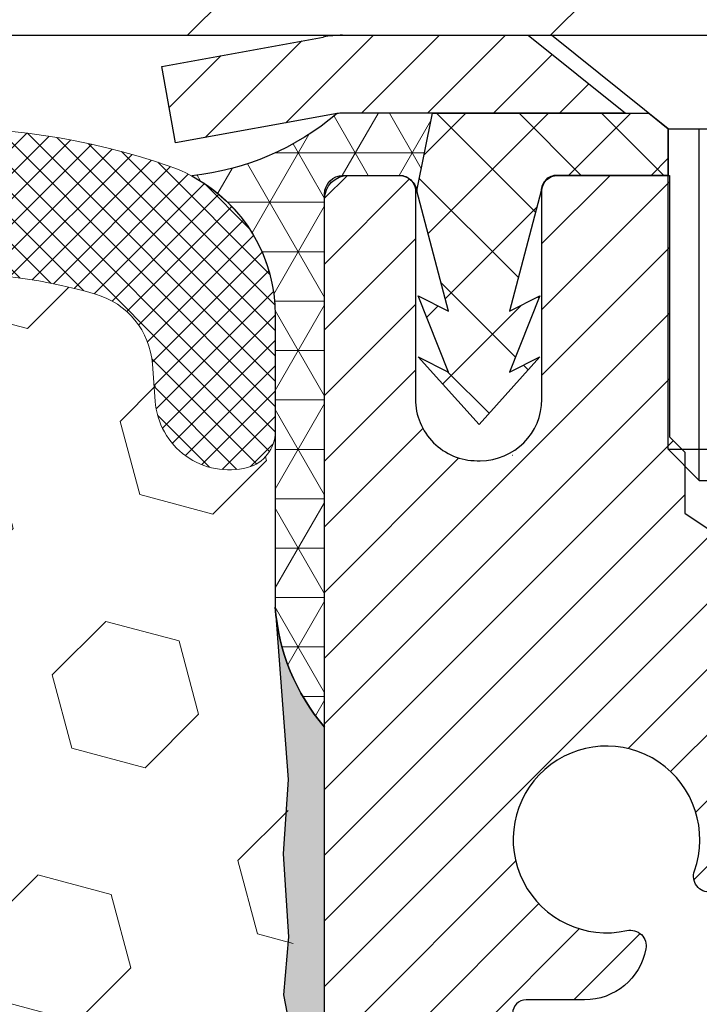
# Model space of a CAD drawing. Extents: x -6 to 3254, y -6 to 1977.
# Drawn here: x 25 to 26, y 17 to 18 of the extents above; entities that cross this region are included whole.
import ezdxf

# ---------------------------------------------------------------- set-up
doc = ezdxf.new("R2010")
doc.units = 0
doc.header["$LTSCALE"] = 5
doc.header["$MEASUREMENT"] = 0
doc.layers.get('DEFPOINTS').update_dxf_attribs({"linetype": 'CONTINUOUS'})
for name, color, linetype, lineweight in [('CAPPING STRIP - H', 251, 'CONTINUOUS', 15), ('CAPPING STRIP - L', 7, 'CONTINUOUS', 25), ('CORNER BEAD - H', 50, 'CONTINUOUS', 15), ('CORNER BEAD - L', 52, 'CONTINUOUS', 25), ('COVER PLATE - H', 251, 'CONTINUOUS', 13), ('COVER PLATE - L', 7, 'CONTINUOUS', 25), ('DIMS', 50, 'CONTINUOUS', 25), ('EPOXY ADHESIVE - H', 50, 'CONTINUOUS', 15), ('EPOXY ADHESIVE - L', 52, 'CONTINUOUS', 25), ('FOAM INSERT - H', 150, 'CONTINUOUS', 9), ('MIG RETAINER - H', 251, 'CONTINUOUS', 20), ('MIG RETAINER - L', 7, 'CONTINUOUS', 30), ('PVC SIDESHEET - H', 170, 'CONTINUOUS', 20), ('PVC SIDESHEET - L', 150, 'CONTINUOUS', 25), ('SCREW - L', 1, 'CONTINUOUS', 25), ('SILICONE BELLOWS - H', 20, 'CONTINUOUS', 13), ('SILICONE BELLOWS - L', 22, 'CONTINUOUS', 13)]:
    doc.layers.add(name, color=color, linetype=linetype, lineweight=lineweight)
doc.dimstyles.get("Standard").update_dxf_attribs({"dimtxt": 0.18, "dimasz": 0.18, "dimexe": 0.18, "dimexo": 0.0625, "dimgap": 0.09, "dimtad": 0, "dimtih": 1, "dimtoh": 1, "dimdec": 4, "dimzin": 0, "dimdsep": 46, "dimtxsty": 'Standard', "dimcen": 0.09, "dimadec": 0, "dimazin": 0, "dimtfac": 1, "dimtdec": 4, "dimtofl": 0, "dimtmove": 0, "dimatfit": 3, "dimfxl": 1, "dimtolj": 1, "dimtzin": 0, "dimarcsym": 0})

# ---------------------------------------------------------------- blocks, each defined once
blk = doc.blocks.new('*D23')
at = {"layer": 'DEFPOINTS', "color": 0, "transparency": 16777216}
for p in [(31.020033742565, 17.90454143480173), (25.52003374256699, 12.90450826424302), (34.4152659540902, 12.90450826424302)]:
    blk.add_point(p, dxfattribs=at)
at = {"layer": 'DIMS', "color": 0, "lineweight": -2, "transparency": 16777216}
for p, q in [((31.30003374256501, 17.90454143480173), (34.69526595409021, 17.90454143480173)), ((34.41526595409021, 17.62454143480173), (34.4152659540902, 15.53202687975485)), ((34.4152659540902, 13.18450826424302), (34.4152659540902, 14.22536021308818)), ((25.800033742567, 12.90450826424302), (34.6952659540902, 12.90450826424302))]:
    blk.add_line(p, q, dxfattribs=at)
at = {"layer": 'DIMS', "color": 0, "transparency": 16777216}
for points in [[(34.36859928742354, 17.62454143480173), (34.46193262075688, 17.62454143480173), (34.41526595409021, 17.90454143480173)], [(34.36859928742354, 13.18450826424302), (34.46193262075687, 13.18450826424302), (34.4152659540902, 12.90450826424302)]]:
    blk.add_solid(points, dxfattribs=at)
at = {"layer": 'DIMS', "color": 0, "transparency": 16777216, "insert": (34.4152659540902, 14.87869354642152), "char_height": 0.28, "attachment_point": 5}
blk.add_mtext('\\A1;5 IN\\P [127.0mm]', dxfattribs=at)

msp = doc.modelspace()

# ---------------------------------------------------------------- hatches: boundary and pattern name
at = {"layer": 'CAPPING STRIP - H'}
h = msp.add_hatch(dxfattribs=at)
h.set_pattern_fill('ANSI31', color=256, scale=0.47244, angle=90, style=0)
h.set_pattern_definition([(45.00000000000001, (-970.7303187319407, 434.9401546745364), (0.04175819096297156, -0.04175819096297156), [])])
edge = h.paths.add_edge_path()
edge.add_line((25.33152071154592, 17.76830114075602), (25.31391394750511, 17.86513834298171))
edge.add_line((25.31391394750511, 17.86513834298171), (25.51822398732617, 17.90228562294988))
edge.add_arc((25.54287345698634, 17.76671353983852), 0.1377947244043846, 90.00000000099271, 100.30484647022479, ccw=False)
edge.add_line((25.54287345698395, 17.90450826424291), (25.77772079789548, 17.90450826424291))
edge.add_line((25.77772079789548, 17.90450826424291), (25.90075180183322, 17.80608346109267))
edge.add_line((25.90075180183322, 17.80608346109267), (25.54287345698395, 17.80608346109267))
edge.add_arc((25.54287345698691, 17.76671353982539), 0.03936992126728001, 90.00000000430171, 100.3048464714298)
edge.add_line((25.53583075136731, 17.80544842072294), (25.33152071154592, 17.76830114075602))
edge = h.paths.add_edge_path()
edge.add_arc((26.56511922309545, 17.76671353983255), 0.03936992126011774, 359.9999999998346, 449.9999999998345)
edge.add_line((26.56511922309556, 17.80608346109267), (26.1664987703378, 17.80608346109267))
edge.add_line((26.1664987703378, 17.80608346109267), (26.28952977427554, 17.90450826424291))
edge.add_line((26.28952977427554, 17.90450826424291), (26.60448914435511, 17.90450826424291))
edge.add_arc((26.604489144355, 17.80608346109278), 0.09842480315012381, -6.622258297284134e-11, 89.99999999993378, ccw=False)
edge.add_line((26.70291394750512, 17.80608346109267), (26.70291394750512, 17.25490456345221))
edge.add_line((26.70291394750512, 17.25490456345221), (26.60448914435511, 17.25490456345221))
edge.add_line((26.60448914435511, 17.25490456345221), (26.60448914435557, 17.76671353983244))
at = {"layer": 'CORNER BEAD - H'}
h = msp.add_hatch(dxfattribs=at)
h.set_pattern_fill('NET3', color=256, scale=0.4999999999999999, style=0)
h.set_pattern_definition([(0, (76.90683969015289, -13.05678933138284), (0, 0.06249999999999999), []), (59.99999999999999, (76.90683969015289, -13.05678933138284), (-0.05412658773652741, 0.03125), []), (120, (76.90683969015289, -13.05678933138284), (-0.05412658773652741, -0.03124999999999998), [])])
edge = h.paths.add_edge_path()
edge.add_line((25.53583378334227, 17.80544842072294), (25.65642328973159, 17.80608346109267))
edge.add_line((25.65642328973161, 17.80608346109267), (25.63673973014515, 17.70765846110004))
edge.add_arc((25.63592002849643, 17.70732924107762), 0.0008833439964850852, 179.1818409100252, 381.8820702284136, ccw=False)
edge.add_arc((25.61507119222233, 17.70737627208558), 0.01996561200112142, 359.9012307821779, 450.0987692181433)
edge.add_line((25.61503677455792, 17.72734185442135), (25.54365730582643, 17.72734290992014))
edge.add_arc((25.54365730582643, 17.70372086267588), 0.0236220472442028, 450, 540)
edge.add_line((25.52003525858223, 17.70372086267588), (25.52003525858154, 17.02950826424291))
edge.add_arc((25.71680413460368, 17.19929617189717), 0.2598959871883703, 183.9810485659175, 220.7902489381459, ccw=False)
edge.add_line((25.45753525858154, 17.18125250035183), (25.45753525858154, 17.55043251788965))
edge.add_arc((25.25753525858161, 17.55043251788965), 0.1999999999999549, 359.999999999996, 421.7638642431353)
edge.add_arc((25.3152331502329, 18.06611958897946), 0.3414880631712388, 276.2072431784958, 310.2405493778409)
at = {"layer": 'COVER PLATE - H'}
h = msp.add_hatch(dxfattribs=at)
h.set_pattern_fill('ANSI31', color=256, scale=2.6, style=0)
h.set_pattern_definition([(45, (12.21064796771438, 9.364918968597351), (-0.2298097038856279, 0.229809703885628), [])])
h.paths.add_polyline_path([(29.10235802368672, 18.27950894591805), (18.98892847858986, 18.27950894591839), (18.67642847858986, 17.96700894591839), (18.67642847858986, 17.90450894591862), (30.52017847858983, 17.90450894591885), (30.52017847858994, 18.02950894591828)])
at = {"layer": 'EPOXY ADHESIVE - H'}
h = msp.add_hatch(dxfattribs=at)
h.set_pattern_fill('AR-SAND', color=256, scale=0.03937007874015701)
h.set_pattern_definition([(37.50000000000001, (-4.100477014578416, 200.9731587503956), (-0.002480053468882181, 0.07585920350445416), [0, -0.05984251968503865, 0, -0.06692913385826692, 0, -0.06397637795275514]), (7.499999999999999, (-4.100477014578416, 200.9731587503956), (0.06967624823888606, 0.1111081128043191), [0, -0.03228346456692874, 0, -0.05393700787401511, 0, -0.02066929133858243]), (327.5, (-4.148902211428805, 200.9731587503956), (0.1226040103051755, 0.0002227973833450738), [0, -0.0196850393700785, 0, -0.07086614173228262, 0, -0.09251968503936897]), (317.5, (-4.148902211428805, 200.9731587503956), (0.118351441124892, 0.03455415609977319), [0, -0.009842519685039252, 0, -0.04645669291338526, 0, -0.05314960629921196])])
edge = h.paths.add_edge_path()
edge.add_line((25.75803525858163, 12.90450826424313), (25.7580352585816, 13.00518880503392))
edge.add_arc((450.2143625012339, 13.10638113036447), 424.4563393050083, 179.9863404242417, 180.0136595750342, ccw=False)
edge.add_line((25.75803525858288, 13.20757346105967), (25.7567011348136, 14.99534346105975))
edge.add_line((25.7567011348136, 14.9953434610598), (25.52003525858419, 14.99534346105975))
edge.add_line((25.52003525858419, 14.99534346105969), (25.52003374260535, 17.02951002113855))
edge.add_arc((25.71680413460359, 17.19929617189717), 0.2598959871882628, 183.9810485659191, 220.7897373617442, ccw=False)
edge.add_line((25.45753525858154, 17.18125250035183), (25.47411337366059, 16.96304299764415))
edge.add_line((25.4741133736606, 16.9630429976441), (25.46762657811043, 16.86893280100691))
edge.add_line((25.46762657811044, 16.86893280100691), (25.47438690374516, 16.76417117117961))
edge.add_line((25.47438690374514, 16.76417117117961), (25.4679753585628, 16.69087980231558))
edge.add_line((25.4679753585628, 16.69087980231558), (25.47467076400814, 16.65573704914544))
edge.add_line((25.47467076400815, 16.65573704914544), (25.46797535856281, 16.60896014383405))
edge.add_line((25.4679753585628, 16.60896014383405), (25.47879998728764, 16.54096219361526))
edge.add_line((25.47879998728766, 16.54096219361526), (25.47671234338944, 16.4029577913422))
edge.add_line((25.47671234338944, 16.4029577913422), (25.46797535856281, 16.30306927617409))
edge.add_line((25.4679753585628, 16.30306927617409), (25.46605630167078, 16.07038796133043))
edge.add_line((25.46605630167079, 16.07038796133048), (25.46626844366649, 15.88675796180019))
edge.add_line((25.46626844366648, 15.88675796180013), (25.46111121286459, 15.77827582425056))
edge.add_line((25.46111121286461, 15.77827582425056), (25.47281160011315, 15.71894492118878))
edge.add_line((25.47281160011315, 15.71894492118878), (25.47000719233486, 15.61253652656336))
edge.add_line((25.47000719233486, 15.61253652656336), (25.468324916184, 15.49350437061599))
edge.add_line((25.468324916184, 15.49350437061599), (25.46415331354913, 15.35485056423323))
edge.add_line((25.46415331354913, 15.35485056423323), (25.47931959503629, 15.20545489040109))
edge.add_line((25.47931959503629, 15.20545489040109), (25.47814130318153, 14.95671881372726))
edge.add_line((25.47814130318153, 14.95671881372726), (25.54071438292955, 14.93559992188176))
edge.add_line((25.54071438292956, 14.93559992188176), (25.64993887983067, 14.92582096397433))
edge.add_line((25.64993887983067, 14.92582096397433), (25.69138773198122, 14.74046432224492))
edge.add_line((25.69138773198122, 14.74046432224492), (25.69816658626272, 14.61105289716426))
edge.add_line((25.69816658626272, 14.61105289716426), (25.70799122639031, 14.48661880146045))
edge.add_line((25.70799122639031, 14.48661880146045), (25.69945270756969, 14.33895688157116))
edge.add_line((25.69945270756969, 14.33895688157116), (25.68564226575933, 14.07476055697879))
edge.add_line((25.68564226575933, 14.07476055697879), (25.69874920469061, 13.71950203907153))
edge.add_line((25.69874920469061, 13.71950203907153), (25.70118077958165, 13.42644332237222))
edge.add_line((25.70118077958165, 13.42644332237222), (25.70347605752812, 13.27325785346176))
edge.add_line((25.70347605752812, 13.27325785346176), (25.72198578091314, 13.15240671485162))
edge.add_line((25.72198578091314, 13.15240671485168), (25.72850934545025, 13.03308902897294))
edge.add_line((25.72850934545025, 13.03308902897294), (25.70609487284615, 12.90450826424319))
edge.add_line((25.70609487284614, 12.90450826424313), (25.75803525858161, 12.90450826424313))
at = {"layer": 'FOAM INSERT - H'}
h = msp.add_hatch(dxfattribs=at)
h.set_pattern_fill('HEX', color=256, scale=0.7670000000000001, angle=45, style=0)
h.set_pattern_definition([(45, (-227.6365302438201, 717.7533348709064), (-0.1174224145446686, 0.1174224145446686), [0.09587500000000002, -0.19175]), (165, (-227.6365302438201, 717.7533348709064), (-0.04297958669705609, -0.1604020012417247), [0.09587500000000002, -0.19175]), (105, (-227.5687363811738, 717.8211287335528), (-0.1604020012417247, -0.04297958669705604), [0.09587500000000002, -0.19175])])
h.paths.add_polyline_path([(18.70767847858986, 14.96700894591874, -0.4142135623730951), (18.89517847858986, 15.15450894591874), (18.89517847858986, 15.65450894591874, -0.4142135623730951), (18.70767847858986, 15.84200894591874), (18.70767847858986, 16.15450894591874, -0.4142135623730951), (18.89517847858986, 16.34200894591874), (18.89517847858986, 17.02950894591908, 0.1620058556709638), (18.95767847858986, 17.181253182028), (18.95767847859008, 17.40318392955038, 0.3419987132091736), (18.99283472860458, 17.35779740595825, 0.4678085753415956), (19.10977104437859, 17.44171232323339), (19.11321644557435, 17.48868444763701, -0.3144917597329673), (19.18542983968689, 17.57750818783398, -0.1698559776240829), (19.64301011741497, 17.55106893897261, -0.2270609530997163), (19.75821074413238, 17.42234884123735, 0.7502464420944993), (19.93822729412852, 17.42234884123735, -0.2270609531000251), (20.05342792084608, 17.55106893897283, -0.1997013444903891), (20.58659119849494, 17.55106893897374, -0.2270609531015783), (20.70179182521326, 17.42234884123758, 0.750246442096762), (20.88180837520974, 17.42234884123758, -0.2270609531018335), (20.99700900192826, 17.55106893897386, -0.1997013444903241), (21.53017227957702, 17.55106893897272, -0.2270609530999217), (21.64537290629448, 17.42234884123735, 0.750246442094524), (21.82538945629054, 17.42234884123724, -0.2270609530997559), (21.94059008300803, 17.55106893897261, -0.1997013444903996), (22.47375336065701, 17.55106893897386, -0.2270609531018521), (22.58895398737548, 17.42234884123758, 0.7502464420968836), (22.76897053737184, 17.42234884123758, -0.2270609531017159), (22.8841711640903, 17.55106893897386, -0.1997013444903231), (23.41733444173903, 17.55106893897272, -0.2270609530999951), (23.53253506845658, 17.42234884123735, 0.7502464420946283), (23.71255161845272, 17.42234884123735, -0.2270609530997961), (23.8277522451701, 17.55106893897261, -0.1997013444904362), (24.3609155228192, 17.55106893897386, -0.2270609531017982), (24.47611614953769, 17.42234884123758, 0.7502464420968035), (24.65613269953406, 17.42234884123758, -0.2270609531017433), (24.77133332625252, 17.55106893897386, -0.1703223993725474), (25.23012320611471, 17.57716076670346, -0.3950673720793815), (25.30658945025431, 17.46385724437545, 0.5421763878812702), (25.4225222286058, 17.35779740598838, 0.3419987130705122), (25.45767847858963, 17.40318392956414), (25.45782321461184, 17.18125250035195, 0.07061630252968847), (25.47308500857844, 17.10981730252939), (25.47440284566801, 16.79614393951607), (25.49137994625062, 16.68276080119978), (25.47467637575255, 16.58381769578165), (25.46826483057021, 16.37243782958768), (25.44903384209101, 16.21230230783414), (25.46826483057021, 16.14824854344107), (25.45467307552744, 15.9173434609931), (25.45485626145674, 15.9173434609931), (25.44903384209101, 15.78767151709309), (25.46826483057021, 15.54426587947438), (25.46185510892178, 15.16954702576692), (25.47978414562391, 14.90914054984916), (25.60851402333361, 14.91329033308085), (25.68302257698662, 14.85330820282462), (25.69405084418901, 14.61094709029777), (25.66467270796835, 14.437999927048), (25.69334849272042, 14.30989239826232), (25.6963816393673, 14.04726818762839), (25.66169403733562, 13.904508264242), (25.69715597699729, 13.76802708672091), (25.67377603905294, 13.63665443080612), (25.691862075762, 13.48084040007046), (25.67905243014098, 13.36168850763835), (25.71374003217267, 13.1967089233089), (25.68131123915742, 13.08672258447058), (25.70619899535183, 12.96146027226104), (25.71977308826916, 12.90450894591874), (18.89517847858986, 12.90450894591874), (18.89517847858986, 14.46700894591874, -0.4142135623730951), (18.70767847858986, 14.65450894591874)])
at = {"layer": 'MIG RETAINER - H'}
h = msp.add_hatch(dxfattribs=at)
h.set_pattern_fill('ANSI31', color=256, scale=0.47, style=0)
h.set_pattern_definition([(45, (-925.2530720789158, -420.3570147676979), (-0.04154252339470966, 0.04154252339470967), [])])
h.paths.add_polyline_path([(25.52003374260511, 14.99534346098244), (25.52003374260306, 15.69646036811667), (25.5943300768858, 15.76104518617751), (25.75803374260369, 15.76104518617751), (25.75803374260414, 14.9953434609825)])
edge = h.paths.add_edge_path()
edge.add_arc((26.30003374260201, 17.44434346098473), 0.07800000000003138, 270.000000000501, 360.0000000000418)
edge.add_line((26.3780337426021, 17.44434346098478), (26.37803374260176, 17.70734346098186))
edge.add_arc((26.39803374260197, 17.70734346098209), 0.02000000000020918, 90.00000000195422, 180.0000000006514, ccw=False)
edge.add_line((26.39803374260129, 17.72734346098224), (26.48503374260116, 17.72734346098412))
edge.add_arc((26.48503374260184, 17.69734346098409), 0.03000000000002956, 2.1719870346714742e-10, 90.0000000013028, ccw=False)
edge.add_line((26.51503374260182, 17.6973434609842), (26.5150337426025, 17.16234346097713))
edge.add_arc((26.35803374260257, 17.16234346097696), 0.1569999999999254, -90.00000000033191, 6.230038707144558e-11, ccw=False)
edge.add_line((26.35803374260166, 17.00534346097697), (26.19177342764436, 17.00534346097783))
edge.add_arc((26.19177342765505, 16.92660377594632), 0.07873968503150763, 90.00000000777618, 177.4144840053407)
edge.add_arc((25.99823096858887, 16.93534346098176), 0.114999999999426, 275.2124696741832, 357.41448399788595, ccw=False)
edge.add_arc((26.00686165391409, 16.84073631922848), 0.02000000000000517, 160.3257550186187, 275.2124696744299, ccw=False)
edge.add_arc((25.87681468748275, 16.88723393341672), 0.1181095275611714, 340.3257550185371, 642.6342225154141)
edge.add_arc((25.90702284764308, 16.75246854964547), 0.02000000000040289, -10.621520467928804, 102.63422251394002, ccw=False)
edge.add_arc((25.84903374260301, 16.76334346098349), 0.07899999999997757, 270.0000000008245, 349.3784795304081, ccw=False)
edge.add_line((25.84903374260415, 16.68434346098348), (25.77503374260294, 16.68434346098235))
edge.add_arc((25.77503374260317, 16.66734346098235), 0.01699999999999591, 90.00000000076633, 180)
edge.add_line((25.75803374260312, 16.66734346098235), (25.75803374260369, 16.07364173578702))
edge.add_line((25.75803374260369, 16.07364173578702), (25.5943300768858, 16.07364173578702))
edge.add_line((25.5943300768858, 16.07364173578702), (25.52003374260374, 16.13822655384735))
edge.add_line((25.52003374260374, 16.13822655384735), (25.52003374260181, 17.69734346098141))
edge.add_arc((25.55003374260167, 17.69734346098153), 0.02999999999985903, 90.00000000043423, 180.0000000002171, ccw=False)
edge.add_line((25.55003374260144, 17.72734346098144), (25.61503374260161, 17.72734346098207))
edge.add_arc((25.61503374260184, 17.70734346098209), 0.01999999999998181, 0, 90.00000000065143, ccw=False)
edge.add_line((25.63503374260182, 17.70734346098209), (25.63503374260216, 17.44434346098063))
edge.add_arc((25.71303374260214, 17.44434346098075), 0.07799999999997453, 180.0000000000835, 270.0000000004176)
edge.add_line((25.7130337426027, 17.36634346098077), (25.71703374260272, 17.36634346098077))
edge.add_arc((25.71703374260227, 17.44434346098063), 0.07799999999986085, 270.000000000334, 360.0000000001671)
edge.add_line((25.79503374260213, 17.44434346098086), (25.79503374260179, 17.70734346098152))
edge.add_arc((25.81503374260177, 17.70734346098152), 0.01999999999998181, 90.00000000032571, 180, ccw=False)
edge.add_line((25.81503374260166, 17.7273434609815), (25.95648039065799, 17.72734346098247))
edge.add_line((25.95648039065799, 17.72734346098247), (25.95648039065799, 17.39644825476523))
edge.add_line((25.95648039065799, 17.39644825476523), (25.97576595305571, 17.37711764786337))
edge.add_line((25.97576595305571, 17.37711764786337), (25.97576595305571, 17.29997539827809))
edge.add_line((25.97576595305571, 17.29997539827809), (26.03362264024435, 17.26140427348514))
edge.add_line((26.03362264024435, 17.26140427348514), (26.09147932743298, 17.29997539827809))
edge.add_line((26.09147932743298, 17.29997539827809), (26.09147932743298, 17.37711764786337))
edge.add_line((26.09147932743298, 17.37711764786337), (26.1107648898298, 17.39640321025939))
edge.add_line((26.1107648898298, 17.39640321025939), (26.1107648898298, 17.72734346098247))
edge.add_line((26.1107648898298, 17.72734346098247), (26.19803374260181, 17.72734346098264))
edge.add_arc((26.19803374260181, 17.70734346098266), 0.01999999999998181, 0, 90, ccw=False)
edge.add_line((26.21803374260179, 17.70734346098266), (26.21803374260213, 17.44434346098456))
edge.add_arc((26.29603374260222, 17.44434346098478), 0.07800000000008822, 180.000000000167, 270.000000000334)
edge.add_line((26.29603374260267, 17.36634346098469), (26.30003374260269, 17.36634346098469))
at = {"layer": 'PVC SIDESHEET - H'}
h = msp.add_hatch(dxfattribs=at)
h.set_pattern_fill('ANSI37', color=256, scale=0.59055, style=0)
h.set_pattern_definition([(135, (2972.190383274627, -469.2696203273436), (0.05219773870371444, 0.05219773870371446), []), (45.00000000000001, (2972.190383274627, -469.2696203273436), (0.05219773870371445, -0.05219773870371446), [])])
edge = h.paths.add_edge_path()
edge.add_line((25.63673669817109, 17.70765846109975), (25.65642025775702, 17.80608346109233))
edge.add_line((25.65642025775702, 17.80608346109227), (25.93027317933871, 17.80608346109261))
edge.add_line((25.93027317933871, 17.80608346109267), (25.95487938012644, 17.78639850046244))
edge.add_line((25.95487938012644, 17.78639850046244), (25.95487938012644, 17.72734346110087))
edge.add_line((25.95487938012644, 17.72734346110087), (25.8139016981707, 17.72734346110053))
edge.add_arc((25.81390169817104, 17.70765846110044), 0.01968500000009499, 450.0000000011581, 539.9999999998345)
edge.add_line((25.79421669817094, 17.70765846110049), (25.75404797724951, 17.5554622952867))
edge.add_line((25.75404797724951, 17.5554622952867), (25.79261925632653, 17.57474793482504))
edge.add_line((25.79261925632665, 17.57474793482504), (25.75404797724929, 17.47831973713039))
edge.add_line((25.75404797724929, 17.47831973713039), (25.79261925632676, 17.4976053766697))
edge.add_line((25.79261925632676, 17.4976053766697), (25.71547669817181, 17.41238346110032))
edge.add_line((25.71547669817193, 17.41238346110032), (25.63833414001652, 17.49760537666941))
edge.add_line((25.63833414001641, 17.49760537666941), (25.67690541909309, 17.47831973713056))
edge.add_line((25.6769054190932, 17.47831973713062), (25.6383341400163, 17.57474793482487))
edge.add_line((25.6383341400163, 17.57474793482481), (25.676905419094, 17.55546229528619))
edge.add_line((25.67690541909388, 17.55546229528625), (25.63673669817109, 17.70765846109975))
at = {"layer": 'SILICONE BELLOWS - H'}
h = msp.add_hatch(dxfattribs=at)
h.set_pattern_fill('ANSI37', color=256, scale=0.1812307692189964, style=0)
h.set_pattern_definition([(135, (399.9808592411458, 70.5466517206633), (0.01601868823430082, 0.01601868823430083), []), (45.00000000000001, (399.9808592411458, 70.5466517206633), (0.01601868823430082, -0.01601868823430082), [])])
edge = h.paths.add_edge_path()
edge.add_arc((23.15075280292328, 16.91661713103896), 0.8705822631058407, 66.22584100616949, 113.7741589952409)
edge.add_arc((22.88041923248664, 17.53029484147599), 0.1999999999999213, 113.7741589949897, 179.0000000000351)
edge.add_line((22.68044969345544, 17.53378532276332), (22.6789622623736, 17.44857045316093))
edge.add_line((22.6789622623736, 17.44857045316093), (22.67747483129187, 17.53378532276344))
edge.add_arc((22.47750529225871, 17.53029484147872), 0.2000000000018396, 0.9999999992061218, 66.22584100424616)
edge.add_arc((22.20717172183303, 16.91661713103896), 0.87058226310584, 66.22584100531584, 113.7741589943873)
edge.add_arc((21.93683815140557, 17.53029484148), 0.1999999999999527, 113.7741589941416, 179.0000000000434)
edge.add_line((21.73686861237434, 17.5337853227673), (21.73538118129261, 17.44857045316093))
edge.add_line((21.73538118129261, 17.44857045316093), (21.73389375021077, 17.53378532276753))
edge.add_arc((21.53392421117773, 17.53029484148283), 0.2000000000017078, 0.9999999992006732, 66.22584100512479)
edge.add_arc((21.26359064076107, 16.91661713103889), 0.8705822631059025, 66.22584100617127, 113.7741589952391)
edge.add_arc((20.99325707032443, 17.53029484147599), 0.1999999999999166, 113.7741589949891, 179.0000000000361)
edge.add_line((20.79328753129323, 17.53378532276332), (20.7918001002115, 17.44857045316093))
edge.add_line((20.7918001002115, 17.44857045316093), (20.79031266913, 17.53378532276309))
edge.add_arc((20.59034313009694, 17.53029484147861), 0.2000000000017289, 0.9999999991384738, 66.22584100422993)
edge.add_arc((20.3200095596707, 16.91661713103884), 0.8705822631059664, 66.22584100527838, 113.7741589943506)
edge.add_arc((20.04967598924359, 17.53029484148004), 0.2000000000000755, 113.7741589940928, 178.9999999999921)
edge.add_line((19.84970645021224, 17.53378532276753), (19.8482190191304, 17.44857045316093))
edge.add_line((19.8482190191304, 17.44857045316093), (19.84673158804867, 17.5337853227673))
edge.add_arc((19.64676204901556, 17.53029484148267), 0.2000000000017812, 0.9999999991809652, 66.22584100511057)
edge.add_arc((19.37642847859915, 16.91661713103876), 0.8705822631058425, 66.22584100618256, 109.0388407424291)
edge.add_arc((19.15767847859034, 17.550516972566), 0.2000000000000308, 109.0388407421517, 179.9999999999471)
edge.add_line((18.95767847859031, 17.55051697256619), (18.95767847859008, 17.40318392955038))
edge.add_arc((19.00455347859015, 17.40318392955044), 0.0468750000000675, 180.0000000000782, 255.522487821326)
edge.add_arc((19.01627222857844, 17.44857045315303), 0.09375000001090829, 255.5224878268019, 355.8048724066292)
edge.add_line((19.10977104437939, 17.44171232324283), (19.11321644557404, 17.48868444763281))
edge.add_arc((19.21294851575249, 17.48136910905664), 0.1000000000028209, 105.9731441863332, 175.8048724032236, ccw=False)
edge.add_arc((19.37642847858901, 16.91023650848337), 0.6940691421795693, 67.41304405682979, 105.97314418405401, ccw=False)
edge.add_arc((19.56619309080332, 17.36640940246674), 0.2000000000000394, 16.242133128591092, 67.41304405685912, ccw=False)
edge.add_arc((19.84821901913051, 17.44857045316099), 0.09374999999995733, 196.2421331285509, 343.7578668714491)
edge.add_arc((20.13024494745772, 17.36640940246689), 0.2000000000000165, 112.58695594314909, 163.7578668714504, ccw=False)
edge.add_arc((20.32000955967172, 16.91023650848334), 0.6940691421795842, 67.41304405707592, 112.58695594314389, ccw=False)
edge.add_arc((20.50977417188411, 17.36640940246765), 0.1999999999999341, 16.24213312839629, 67.41304405710127, ccw=False)
edge.add_arc((20.79180010021156, 17.44857045316096), 0.0937500000000495, 196.2421331283716, 343.7578668716284)
edge.add_arc((21.07382602853912, 17.36640940246772), 0.2000000000000137, 112.58695594292129, 163.7578668716314, ccw=False)
edge.add_arc((21.2635906407512, 16.9102365084833), 0.6940691421796539, 67.41304405685122, 112.5869559429043, ccw=False)
edge.add_arc((21.45335525296535, 17.36640940246695), 0.1999999999999396, 16.24213312853908, 67.41304405686162, ccw=False)
edge.add_arc((21.73538118129251, 17.44857045316094), 0.09374999999995849, 196.2421331285145, 343.7578668714127)
edge.add_arc((22.01740710961982, 17.36640940246667), 0.2000000000001588, 112.58695594316839, 163.7578668714305, ccw=False)
edge.add_arc((22.20717172183404, 16.91023650848338), 0.6940691421795766, 67.41304405709502, 112.58695594317379, ccw=False)
edge.add_arc((22.39693633404617, 17.36640940246778), 0.199999999999936, 16.24213312835809, 67.41304405708928, ccw=False)
edge.add_arc((22.67896226237372, 17.44857045316097), 0.09375000000010607, 196.2421331283661, 343.7578668716339)
edge.add_arc((22.96098819070126, 17.36640940246778), 0.1999999999999364, 112.58695594291069, 163.7578668716419, ccw=False)
edge.add_arc((23.15075280291341, 16.9102365084833), 0.6940691421796539, 67.41304405685122, 112.5869559429043, ccw=False)
edge.add_arc((23.3405174151275, 17.36640940246689), 0.2000000000000167, 16.24213312854971, 67.41304405685088, ccw=False)
edge.add_arc((23.62254334345471, 17.44857045316099), 0.09374999999995733, 196.2421331285509, 343.7578668714491)
edge.add_arc((23.90456927178185, 17.36640940246686), 0.1999999999999528, 112.58695594316879, 163.7578668714366, ccw=False)
edge.add_arc((24.0943338839962, 16.91023650848339), 0.6940691421795853, 67.41304405709019, 112.58695594317851, ccw=False)
edge.add_arc((24.2840984962083, 17.36640940246771), 0.200000000000033, 16.24213312837111, 67.41304405707552, ccw=False)
edge.add_arc((24.56612442453593, 17.44857045316098), 0.09375000000010807, 196.2421331283703, 343.7578668716297)
edge.add_arc((24.84815035286348, 17.36640940246778), 0.1999999999999364, 112.58695594291069, 163.7578668716419, ccw=False)
edge.add_arc((25.03791496507556, 16.91023650848328), 0.6940691421796509, 73.92296541063303, 112.5869559428983, ccw=False)
edge.add_arc((25.20243025315604, 17.48107174362078), 0.1000000000028342, 4.19512759660239, 73.92296540830802, ccw=False)
edge.add_line((25.30216232333453, 17.48838708219665), (25.30558591280055, 17.44171232324248))
edge.add_arc((25.39908472858995, 17.44857045316099), 0.09374999999999503, 184.1951275989458, 284.4775121787663)
edge.add_arc((25.41080347860066, 17.40318392956411), 0.04687499998907837, 284.4775121615253, 359.999999982795)
edge.add_line((25.45767847858974, 17.40318392955004), (25.45767847858986, 17.55016631596453))
edge.add_arc((25.25767847858987, 17.55016631596466), 0.1999999999999851, 359.9999999999644, 430.8695263279372)
edge.add_arc((25.03791496507619, 16.91661713103857), 0.8705822631060034, 70.8695263276306, 113.7741589946817)
edge.add_arc((24.76758139465051, 17.5302948414786), 0.2000000000017477, 113.7741589957735, 179.0000000008586)
edge.add_line((24.56761185561743, 17.53378532276309), (24.56612442453581, 17.44857045316093))
edge.add_line((24.56612442453581, 17.44857045316093), (24.5646369934542, 17.53378532276321))
edge.add_arc((24.36466745442294, 17.53029484147595), 0.1999999999999835, 0.9999999999432247, 66.22584100499807)
edge.add_arc((24.09433388398632, 16.91661713103898), 0.8705822631058372, 66.22584100475596, 113.7741589938521)
edge.add_arc((23.82400031356956, 17.53029484148271), 0.2000000000017992, 113.7741589949284, 179.0000000008303)
edge.add_line((23.62403077453644, 17.5337853227673), (23.62254334345471, 17.44857045316093))
edge.add_line((23.62254334345471, 17.44857045316093), (23.62105591237298, 17.53378532276741))
edge.add_arc((23.42108637333987, 17.53029484148279), 0.2000000000017812, 0.9999999991809652, 66.22584100511057)

# ---------------------------------------------------------------- linework, layer by layer
at = {"layer": 'CAPPING STRIP - L'}
for p, q in [((25.313913947505, 17.86513834298233), (25.51822398732617, 17.90228562294988)), ((25.54287345698395, 17.90450826424291), (25.77772079789548, 17.90450826424291)), ((25.77772079789548, 17.90450826424291), (25.90075180183322, 17.80608346109267)), ((25.33152071154592, 17.76830114075602), (25.313913947505, 17.86513834298233)), ((25.53583075136731, 17.80544842072294), (25.33152071154592, 17.76830114075602)), ((25.90075180183322, 17.80608346109267), (25.54287345698395, 17.80608346109267))]:
    msp.add_line(p, q, dxfattribs=at)
for centre, radius, start, end in [((25.54287345698691, 17.76671353983215), 0.13779472441075, 90.00000000123109, 100.3048464699808), ((25.54287345698634, 17.76671353983158), 0.03936992126108407, 90.00000000347184, 100.304846472232)]:
    msp.add_arc(centre, radius, start, end, dxfattribs=at)
at = {"layer": 'CORNER BEAD - L'}
msp.add_lwpolyline([(25.54365730582654, 17.72734290992008), (25.61503677455781, 17.72734185442135, -0.3524195209252055), (25.63673973014514, 17.70765846110015), (25.65642328973161, 17.80608346109267), (25.53583378334474, 17.80544842072339, -0.1495995762204403), (25.35215655824234, 17.72663356683796, -0.2762152819576215), (25.45753525858154, 17.55043251788953), (25.45753525858154, 17.18125250035183, 0.1620058556709634), (25.52003525858154, 17.02950826424291), (25.52003525858154, 17.70372086267588, -0.4142135623541971)], format="xyb", close=True, dxfattribs=at)
at = {"layer": 'COVER PLATE - L'}
msp.add_line((6.520178478589855, 17.90450894591851), (30.52017847858983, 17.90450894591874), dxfattribs=at)
at = {"layer": 'EPOXY ADHESIVE - L'}
msp.add_lwpolyline([(25.52003525858419, 14.99534346105969), (25.52003374260534, 17.02951002113861, -0.162003564913253), (25.45753525858154, 17.18125250035183), (25.4741133736606, 16.9630429976441), (25.46762657811044, 16.86893280100691), (25.47438690374514, 16.76417117117961), (25.4679753585628, 16.69087980231558), (25.47467076400815, 16.65573704914544)], format="xyb", dxfattribs=at)
at = {"layer": 'MIG RETAINER - L'}
msp.add_line((25.75842744102255, 17.37301487834293), (25.75764004417323, 17.37301487834384), dxfattribs=at)
for points in [[(25.52003374260374, 16.13822655384735), (25.52003374260181, 17.69734346098141, -0.4142135623706347), (25.55003374260144, 17.72734346098144), (25.61503374260161, 17.72734346098207, -0.4142135623754759), (25.63503374260182, 17.70734346098209), (25.63503374260216, 17.44434346098063, 0.4142135623747433), (25.7130337426027, 17.36634346098077), (25.71703374260272, 17.36634346098077, 0.4142135623714135), (25.79503374260213, 17.44434346098086), (25.79503374260179, 17.70734346098152, -0.4142135623714468), (25.81503374260166, 17.7273434609815), (25.95648039065799, 17.72734346098247), (25.95648039065799, 17.39644825476523), (25.97576595305571, 17.37711764786337), (25.97576595305571, 17.29997539827809), (26.03362264024435, 17.26140427348514)], [(26.00867864029846, 16.8208190262277, -0.5479758845004098), (25.98802921436726, 16.84746975971001, 3.888295204768812), (25.90264832537929, 16.77198427548336, -0.5387583055402678), (25.92668017138607, 16.74878213902309, -0.3609021040651776), (25.84903374260415, 16.68434346098348), (25.77503374260294, 16.68434346098235, 0.414213562369066), (25.75803374260312, 16.66734346098235)]]:
    msp.add_lwpolyline(points, format="xyb", dxfattribs=at)
at = {"layer": 'PVC SIDESHEET - L'}
msp.add_lwpolyline([(25.95487938012644, 17.78639850046244), (25.95487938012644, 17.72734346110082), (25.81390169817024, 17.72734346110053, 0.414213562373518), (25.79421669817026, 17.70765846110049), (25.7540479772486, 17.55546229528636), (25.79261925632619, 17.57474793482533), (25.75404797724883, 17.47831973713085), (25.7926192563263, 17.49760537666981), (25.71547669817102, 17.41238346110026), (25.6383341400155, 17.49760537666941), (25.6769054190932, 17.47831973713062), (25.63833414001539, 17.57474793482493), (25.67690541909298, 17.55546229528613), (25.63673669817018, 17.7076584611001), (25.65642025775657, 17.80608346109227), (25.93027317933837, 17.8060834610929)], format="xyb", close=True, dxfattribs=at)
at = {"layer": 'SCREW - L'}
for p, q in [((25.8072421754012, 17.90450826424291), (26.25999626989056, 17.90450826424291)), ((25.95487938012644, 17.78639850046244), (25.8072421754012, 17.90450826424291)), ((25.95487938012644, 17.38079303552178), (25.95487938012644, 17.78639850046244)), ((25.95487938012644, 17.78639850046244), (26.11235906516623, 17.78639850046244)), ((25.99424930138599, 17.34142311426126), (25.99424930138599, 17.78639850046244)), ((25.95487938012621, 17.38079303552183), (26.112359065166, 17.38079303552183)), ((25.99424930138576, 17.34142311426126), (25.95487938012621, 17.38079303552183)), ((25.99424930138576, 17.34142311426126), (26.07298914390577, 17.34142311426126))]:
    msp.add_line(p, q, dxfattribs=at)
at = {"layer": 'SILICONE BELLOWS - L'}
msp.add_lwpolyline([(24.7713333262526, 17.55106893897386, -0.1703223993742424), (25.23012320611929, 17.57716076670221, -0.3139936888956562), (25.30216232333453, 17.48838708219665), (25.30558591280055, 17.44171232324248, 0.4678085754018813), (25.4225222285786, 17.35779740598133, 0.3419987131547466), (25.45767847858974, 17.40318392955004), (25.45767847858986, 17.55016631596453, 0.3194750056404526), (25.32322256634768, 17.73912126445765, 0.1894248485434079), (24.68695487488787, 17.7133231570794, 0.2925428622357655)], format="xyb", dxfattribs=at)

# ---------------------------------------------------------------- dimensions: what is measured, and where the dimension line sits
at = {"layer": 'DIMS'}
dim = msp.add_linear_dim(base=(34.4152659540902, 12.90450826424302), p1=(31.020033742565, 17.90454143480173), p2=(25.52003374256699, 12.90450826424302), angle=90, text='<>\\P[]', dimstyle='Standard', override={"dimtxt": 0.28, "dimasz": 0.28, "dimexe": 0.28, "dimexo": 0.28, "dimgap": 0.28, "dimlunit": 5, "dimpost": ' IN', "dimfrac": 2}, dxfattribs=at)
dim.commit()
dim.dimension.update_dxf_attribs({"geometry": '*D23', "text_midpoint": (34.4152659540902, 14.87869354642152), "dimtype": 160})

doc.saveas('drawing.dxf')
